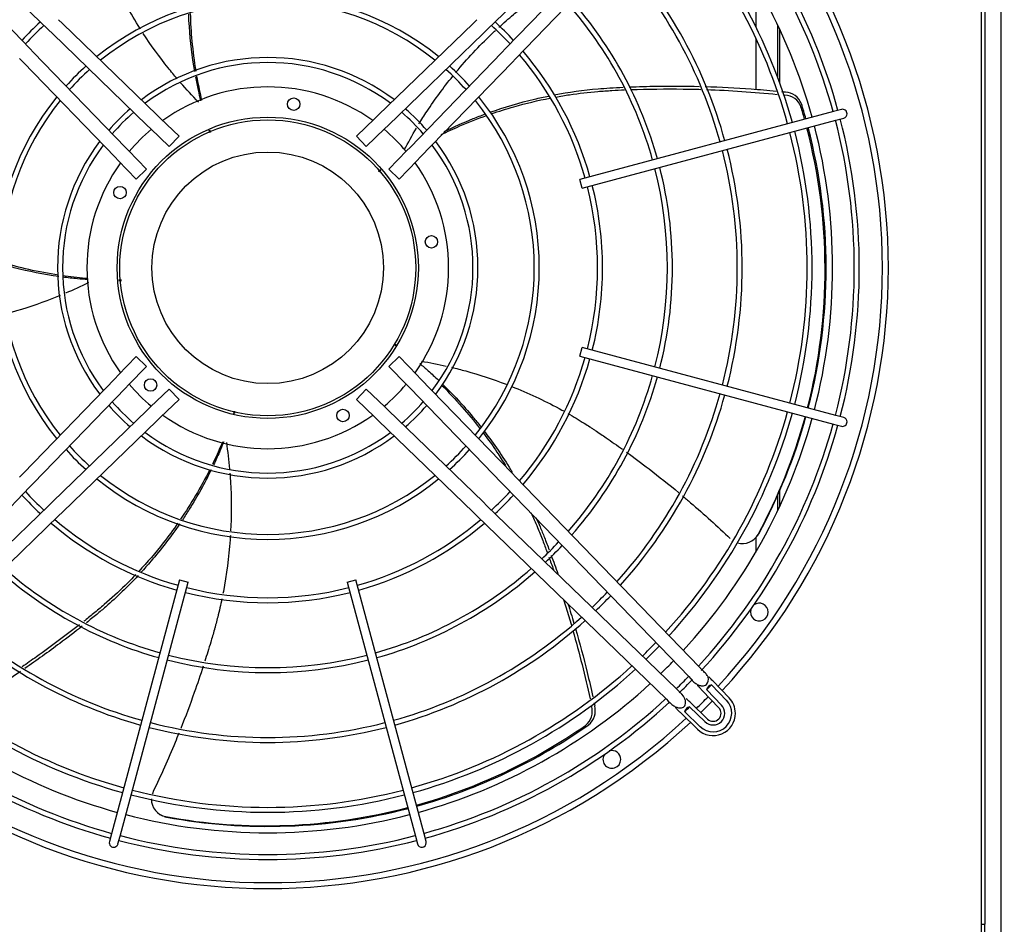
# Paper-space layout 'Layout1' of a CAD drawing. Units: inches. Extents: x 0 to 16.7, y -0.4 to 10.7.
# Drawn here: x 8.1 to 9.3, y 7.5 to 8.6 of the extents above; entities that cross this region are included whole.
import ezdxf
from ezdxf.enums import TextEntityAlignment as Align

# ---------------------------------------------------------------- set-up
doc = ezdxf.new("R2010")
doc.units = ezdxf.units.IN
doc.header["$MEASUREMENT"] = 0
for name, color, linetype in [('0510F-3284_TOP_P', 7, 'Continuous'), ('0512P-0652', 7, 'Continuous'), ('0719F-4610_BTM_C', 7, 'Continuous'), ('Default', 7, 'Continuous'), ('DUNLI_630', 7, 'Continuous')]:
    doc.layers.add(name, color=color, linetype=linetype)
doc.styles.add('SEACAD_Arial', font='arial.ttf')
doc.dimstyles.new('HORIZ', dxfattribs={"dimtxt": 0.12, "dimasz": 0.12, "dimexe": 0.06, "dimexo": 0.06, "dimgap": 0.03, "dimtad": 0, "dimtih": 1, "dimtoh": 1, "dimdec": 3, "dimlfac": 18.181818, "dimzin": 4, "dimdsep": 46, "dimlunit": 5, "dimtxsty": 'SEACAD_Arial', "dimblk1": '_SE_FILLED', "dimblk2": '_SE_FILLED', "dimsah": 1, "dimcen": 0.06, "dimadec": 0, "dimazin": 0, "dimtfac": 0.8, "dimtdec": 0, "dimtofl": 0, "dimtmove": 0, "dimatfit": 3, "dimfxl": 1, "dimfrac": 2, "dimtolj": 1, "dimtzin": 4, "dimarcsym": 0})

# ---------------------------------------------------------------- blocks, each defined once
blk = doc.blocks.new('SE4')
at = {"layer": '0510F-3284_TOP_P', "color": 7, "linetype": 'Continuous'}
blk.add_line((9.2807, 6.5501), (9.2807, 10.0277), dxfattribs=at)
at = {"layer": '0512P-0652', "color": 7, "linetype": 'Continuous'}
for p, q in [((8.9827, 8.6349), (8.9827, 8.5823)), ((8.9827, 8.5684), (8.9827, 8.506)), ((8.9827, 7.9618), (8.9827, 7.9441))]:
    blk.add_line(p, q, dxfattribs=at)
at = {"layer": '0719F-4610_BTM_C', "color": 7, "linetype": 'Continuous'}
for p, q in [((9.0094, 8.5204), (9.0094, 8.5843)), ((9.0117, 8.514), (9.0117, 8.5793)), ((9.0117, 7.9997), (9.0117, 8.0193)), ((9.0094, 7.9948), (9.0094, 8.0144))]:
    blk.add_line(p, q, dxfattribs=at)
at = {"layer": 'DUNLI_630', "color": 7, "linetype": 'Continuous'}
for p, q in [((9.2567, 7.4919), (9.2567, 9.0871)), ((9.261, 9.0871), (9.261, 7.4919)), ((7.8928, 8.8013), (8.1232, 8.5785)), ((8.6558, 8.5785), (8.8862, 8.8013)), ((8.1005, 8.5558), (7.8777, 8.7862)), ((8.9012, 8.7862), (8.6784, 8.5558)), ((8.6909, 8.5438), (8.9137, 8.7742)), ((8.1399, 8.5864), (8.1352, 8.5909)), ((8.2552, 8.475), (8.1399, 8.5864)), ((8.639, 8.5864), (8.5238, 8.475)), ((8.6437, 8.5909), (8.639, 8.5864)), ((8.1232, 8.5785), (8.1279, 8.574)), ((8.1279, 8.574), (8.2431, 8.4625)), ((8.5358, 8.4625), (8.6511, 8.574)), ((8.6511, 8.574), (8.6558, 8.5785)), ((8.105, 8.5511), (8.1005, 8.5558)), ((8.6784, 8.5558), (8.6739, 8.5511)), ((8.088, 8.5438), (8.0926, 8.5391)), ((8.2165, 8.4358), (8.105, 8.5511)), ((8.6739, 8.5511), (8.5625, 8.4358)), ((8.6864, 8.5391), (8.6909, 8.5438)), ((8.0926, 8.5391), (8.204, 8.4238)), ((8.5749, 8.4238), (8.6864, 8.5391)), ((8.2592, 8.4711), (8.2552, 8.475)), ((8.5238, 8.475), (8.5198, 8.4711)), ((9.0772, 8.4794), (8.7687, 8.3967)), ((9.0867, 8.4819), (9.0772, 8.4794)), ((8.2431, 8.4625), (8.2471, 8.4587)), ((8.2817, 8.4493), (8.2592, 8.4711)), ((8.5198, 8.4711), (8.4972, 8.4493)), ((8.5318, 8.4587), (8.5358, 8.4625)), ((8.7715, 8.3863), (9.08, 8.469)), ((9.08, 8.469), (9.0895, 8.4715)), ((8.2471, 8.4587), (8.2697, 8.4369)), ((8.2817, 8.4493), (8.2697, 8.4369)), ((8.5093, 8.4369), (8.4972, 8.4493)), ((8.5093, 8.4369), (8.5318, 8.4587)), ((8.2203, 8.4319), (8.2165, 8.4358)), ((8.5625, 8.4358), (8.5586, 8.4319)), ((8.204, 8.4238), (8.2079, 8.4198)), ((8.2421, 8.4093), (8.2203, 8.4319)), ((8.5586, 8.4319), (8.5368, 8.4093)), ((8.5711, 8.4198), (8.5749, 8.4238)), ((8.2079, 8.4198), (8.2297, 8.3973)), ((8.5493, 8.3973), (8.5711, 8.4198)), ((8.2421, 8.4093), (8.2297, 8.3973)), ((8.5493, 8.3973), (8.5368, 8.4093)), ((8.7715, 8.3863), (8.7687, 8.3967)), ((8.7687, 8.1823), (8.7715, 8.1927)), ((9.08, 8.1101), (8.7715, 8.1927)), ((8.2297, 8.1818), (8.2079, 8.1592)), ((8.2297, 8.1818), (8.2421, 8.1697)), ((8.5368, 8.1697), (8.5493, 8.1818)), ((8.5711, 8.1592), (8.5493, 8.1818)), ((8.7687, 8.1823), (9.0772, 8.0996)), ((8.2203, 8.1472), (8.2421, 8.1697)), ((8.5368, 8.1697), (8.5586, 8.1472)), ((8.204, 8.1552), (8.0926, 8.0399)), ((8.2079, 8.1592), (8.204, 8.1552)), ((8.5749, 8.1552), (8.5711, 8.1592)), ((8.6864, 8.0399), (8.5749, 8.1552)), ((8.105, 8.0279), (8.2165, 8.1432)), ((8.2165, 8.1432), (8.2203, 8.1472)), ((8.2697, 8.1422), (8.2471, 8.1204)), ((8.2697, 8.1422), (8.2817, 8.1297)), ((8.4972, 8.1297), (8.5093, 8.1422)), ((8.5318, 8.1204), (8.5093, 8.1422)), ((8.5586, 8.1472), (8.5625, 8.1432)), ((8.5625, 8.1432), (8.6739, 8.0279)), ((8.2592, 8.1079), (8.2817, 8.1297)), ((8.4972, 8.1297), (8.5198, 8.1079)), ((8.2431, 8.1165), (8.1279, 8.0051)), ((8.2471, 8.1204), (8.2431, 8.1165)), ((8.5358, 8.1165), (8.5318, 8.1204)), ((8.6511, 8.0051), (8.5358, 8.1165)), ((8.1399, 7.9926), (8.2552, 8.1041)), ((8.2552, 8.1041), (8.2592, 8.1079)), ((8.5198, 8.1079), (8.5238, 8.1041)), ((8.5238, 8.1041), (8.639, 7.9926)), ((9.0895, 8.1076), (9.08, 8.1101)), ((9.0772, 8.0996), (9.0867, 8.0971)), ((8.0926, 8.0399), (8.088, 8.0353)), ((8.6909, 8.0353), (8.6864, 8.0399)), ((8.9137, 7.8049), (8.6909, 8.0353)), ((7.8777, 7.7928), (8.1005, 8.0232)), ((8.1005, 8.0232), (8.105, 8.0279)), ((8.6739, 8.0279), (8.6784, 8.0232)), ((8.6784, 8.0232), (8.9012, 7.7928)), ((8.1279, 8.0051), (8.1232, 8.0005)), ((8.6558, 8.0005), (8.6511, 8.0051)), ((8.1232, 8.0005), (7.8928, 7.7778)), ((8.8862, 7.7778), (8.6558, 8.0005)), ((7.9048, 7.7653), (8.1352, 7.9881)), ((8.1352, 7.9881), (8.1399, 7.9926)), ((8.639, 7.9926), (8.6437, 7.9881)), ((8.6437, 7.9881), (8.8741, 7.7653)), ((8.2822, 7.9103), (8.1996, 7.6017)), ((8.2822, 7.9103), (8.2927, 7.9074)), ((8.4862, 7.9074), (8.4967, 7.9103)), ((8.5794, 7.6017), (8.4967, 7.9103)), ((8.21, 7.5989), (8.2927, 7.9074)), ((8.4862, 7.9074), (8.5689, 7.5989)), ((8.947, 7.764), (8.9287, 7.7829)), ((8.9502, 7.7671), (8.9302, 7.7877)), ((8.9178, 7.7757), (8.9377, 7.755)), ((8.9409, 7.7581), (8.9229, 7.7768)), ((8.9022, 7.7561), (8.9209, 7.738)), ((8.924, 7.7413), (8.9033, 7.7612)), ((8.8913, 7.7488), (8.9119, 7.7288)), ((8.8961, 7.7503), (8.915, 7.732)), ((8.1996, 7.6017), (8.1971, 7.5923)), ((8.2075, 7.5895), (8.21, 7.5989)), ((8.5689, 7.5989), (8.5714, 7.5895)), ((8.5819, 7.5923), (8.5794, 7.6017)), ((9.2567, 7.4919), (9.261, 7.4919)), ((9.2567, 7.4572), (9.2567, 7.4919)), ((9.261, 7.4572), (9.261, 7.4919))]:
    blk.add_line(p, q, dxfattribs=at)
for centre, radius in [((8.421, 8.4884), 0.00758), ((8.3895, 8.2895), 0.183), ((8.3895, 8.2895), 0.1798), ((8.3895, 8.2895), 0.1407), ((8.21, 8.3809), 0.00758), ((8.5884, 8.321), 0.00758), ((8.2471, 8.1471), 0.00758), ((8.4809, 8.1101), 0.00758)]:
    blk.add_circle(centre, radius, dxfattribs=at)
for centre, radius, start, end in [((8.3895, 8.2895), 0.747, 0, 42.8988), ((8.3895, 8.2895), 0.7542, 0, 42.9278), ((8.3895, 8.2895), 0.7128, 15.4351, 42.8181), ((8.3895, 8.2895), 0.7189, 15.4314, 42.7792), ((8.3895, 8.2895), 0.6864, 15.4519, 42.6274), ((8.3895, 8.2895), 0.6615, 15.4689, 42.5015), ((8.3895, 8.2895), 0.6555, 15.4732, 42.4694), ((8.3895, 8.2895), 0.5766, 15.5379, 41.9904), ((8.3895, 8.2895), 0.5706, 15.5436, 41.9481), ((8.3895, 8.2895), 0.33, 51.0234, 128.9682), ((8.3895, 8.2895), 0.3239, 51.1602, 128.8425), ((8.3895, 8.2895), 0.4857, 15.6386, 41.244), ((8.3895, 8.2895), 0.4918, 15.6307, 41.3024), ((8.3895, 8.2895), 0.4069, 132.773, 137.227), ((8.3895, 8.2895), 0.4008, 132.7246, 137.2754), ((8.3895, 8.2895), 0.4008, 42.7246, 47.2754), ((8.3895, 8.2895), 0.4069, 42.773, 47.227), ((8.3895, 8.2895), 0.2555, 53.0866, 126.9566), ((8.3895, 8.2895), 0.4008, 15.7739, 40.2405), ((8.3895, 8.2895), 0.4069, 15.7623, 40.3261), ((8.3895, 8.2895), 0.33, 132.0124, 137.9927), ((8.3895, 8.2895), 0.2494, 53.2856, 126.6953), ((8.3895, 8.2895), 0.33, 42.0068, 47.9946), ((8.3895, 8.2895), 0.3239, 131.9301, 138.0692), ((8.3895, 8.2895), 0.3239, 41.93, 48.0688), ((8.3895, 8.2895), 0.2198, 54.5182, 125.4818), ((8.3895, 8.2895), 0.33, 141.0161, 218.9695), ((8.3895, 8.2895), 0.33, 0, 38.971), ((9.0167, 8.4769), 0.0224, 21.2526, 86.6075), ((9.0171, 8.4805), 0.0226, 21.5749, 86.2655), ((8.3895, 8.2895), 0.3239, 141.1593, 180), ((8.3895, 8.2895), 0.3239, 321.1613, 38.8439), ((8.3887, 8.2878), 0.6781, 15.5931, 16.9096), ((8.3895, 8.2895), 0.6786, 15.4714, 17.0795), ((8.3895, 8.2895), 0.2555, 130.8582, 139.127), ((8.3895, 8.2895), 0.2494, 130.7466, 139.2548), ((8.3895, 8.2895), 0.2494, 40.7474, 49.2567), ((8.3895, 8.2895), 0.2555, 40.8665, 49.1287), ((9.0881, 8.4767), 0.00541, 0, 105), ((9.0881, 8.4767), 0.00541, 285, 0), ((8.3887, 8.2878), 0.6781, 345.6303, 14.6811), ((8.3895, 8.2895), 0.6786, 345.4725, 14.5585), ((8.3895, 8.2895), 0.6864, 0, 14.5481), ((8.3895, 8.2895), 0.7128, 0, 14.5649), ((8.3895, 8.2895), 0.7189, 0, 14.5686), ((8.3895, 8.2895), 0.2198, 130.0456, 139.9544), ((8.3895, 8.2895), 0.2198, 40.0456, 49.9544), ((8.3895, 8.2895), 0.6555, 0, 14.5268), ((8.3895, 8.2895), 0.6615, 0, 14.5311), ((8.3895, 8.2895), 0.2555, 143.0993, 216.9417), ((8.3895, 8.2895), 0.2494, 143.2964, 180), ((8.3895, 8.2895), 0.2494, 323.2751, 36.6884), ((8.3895, 8.2895), 0.2555, 0, 36.9397), ((8.3895, 8.2895), 0.5706, 0, 14.4564), ((8.3895, 8.2895), 0.5766, 0, 14.4621), ((8.3895, 8.2895), 0.2198, 144.5182, 215.4818), ((8.3895, 8.2895), 0.2198, 0, 35.4818), ((8.3895, 8.2895), 0.4857, 345.6386, 14.3614), ((8.3895, 8.2895), 0.4918, 0, 14.3693), ((8.3895, 8.2895), 0.4008, 345.7739, 14.2261), ((8.3895, 8.2895), 0.4069, 0, 14.2377), ((8.3895, 8.2895), 0.3239, 180, 218.8472), ((8.3895, 8.2895), 0.2494, 180, 216.6792), ((8.3895, 8.2895), 0.2198, 324.5182, 0), ((8.3895, 8.2895), 0.2555, 323.0904, 0), ((8.3895, 8.2895), 0.33, 321.0009, 0), ((8.3895, 8.2895), 0.4069, 345.7623, 0), ((8.3895, 8.2895), 0.4918, 345.6307, 0), ((8.3895, 8.2895), 0.747, 317.1012, 0), ((8.3895, 8.2895), 0.7542, 317.0722, 0), ((8.3895, 8.2895), 0.5706, 345.5436, 0), ((8.3895, 8.2895), 0.5766, 345.5379, 0), ((8.3895, 8.2895), 0.6555, 345.4732, 0), ((8.3895, 8.2895), 0.6615, 345.4689, 0), ((8.3895, 8.2895), 0.6864, 345.4519, 0), ((8.3895, 8.2895), 0.7128, 345.4351, 0), ((8.3895, 8.2895), 0.7189, 345.4314, 0), ((8.3895, 8.2895), 0.4008, 319.7595, 344.2261), ((8.3895, 8.2895), 0.4069, 319.6739, 344.2377), ((8.3895, 8.2895), 0.4857, 318.756, 344.3614), ((8.3895, 8.2895), 0.4918, 318.6976, 344.3693), ((8.3895, 8.2895), 0.2198, 220.0456, 229.9544), ((8.3895, 8.2895), 0.2198, 310.0456, 319.9544), ((8.3895, 8.2895), 0.5706, 318.0519, 344.4564), ((8.3895, 8.2895), 0.2494, 220.7508, 229.2622), ((8.3895, 8.2895), 0.2494, 310.749, 319.2592), ((8.3895, 8.2895), 0.5766, 318.0096, 344.4621), ((8.3895, 8.2895), 0.2555, 220.849, 229.1494), ((8.3895, 8.2895), 0.2555, 310.8422, 319.1586), ((8.3895, 8.2895), 0.6555, 317.5306, 344.5268), ((8.3895, 8.2895), 0.6615, 317.4985, 344.5311), ((8.3895, 8.2895), 0.2198, 234.5182, 305.4818), ((8.3895, 8.2895), 0.6864, 317.3726, 344.5481), ((8.3887, 8.2878), 0.6781, 331.6262, 344.7129), ((8.3895, 8.2895), 0.6786, 331.5393, 344.5556), ((9.0881, 8.1023), 0.00541, 255, 0), ((9.0881, 8.1023), 0.00541, 0, 75), ((8.3895, 8.2895), 0.2494, 233.2631, 306.683), ((8.3895, 8.2895), 0.7128, 317.2487, 344.5649), ((8.3895, 8.2895), 0.7189, 317.1039, 344.5686), ((8.3895, 8.2895), 0.2555, 233.0994, 306.9253), ((8.3895, 8.2895), 0.33, 222.0236, 227.9888), ((8.3895, 8.2895), 0.3239, 221.9305, 228.0672), ((8.3895, 8.2895), 0.3239, 311.9301, 318.0681), ((8.3895, 8.2895), 0.33, 312.0263, 317.9839), ((8.3895, 8.2895), 0.33, 231.0083, 308.9759), ((8.3895, 8.2895), 0.3239, 231.1622, 308.8454), ((8.3895, 8.2895), 0.4008, 222.7246, 227.2754), ((8.3895, 8.2895), 0.4008, 312.7246, 317.2754), ((8.3895, 8.2895), 0.4069, 222.773, 227.227), ((8.3895, 8.2895), 0.4069, 312.773, 317.227), ((8.3895, 8.2895), 0.4008, 229.7595, 254.2261), ((8.3895, 8.2895), 0.4008, 285.7739, 310.2405), ((8.3895, 8.2895), 0.4069, 229.6739, 254.2377), ((8.3895, 8.2895), 0.4069, 285.7623, 310.3261), ((8.9666, 7.9759), 0.0214, 253.4452, 331.1958), ((8.9673, 7.9765), 0.0214, 309.8457, 318.435), ((8.9673, 7.9765), 0.0214, 323.3793, 331.1456), ((8.3895, 8.2895), 0.4857, 313.2919, 316.7081), ((8.3895, 8.2895), 0.4918, 313.3249, 316.6751), ((8.3895, 8.2895), 0.4857, 228.756, 254.3614), ((8.3895, 8.2895), 0.4857, 285.6386, 311.244), ((8.3895, 8.2895), 0.4918, 228.6976, 254.3693), ((8.3895, 8.2895), 0.4918, 285.6307, 311.3024), ((8.3895, 8.2895), 0.4008, 255.7739, 284.2261), ((8.3895, 8.2895), 0.4069, 255.7623, 284.2377), ((8.3895, 8.2895), 0.5706, 313.6903, 316.3097), ((8.3895, 8.2895), 0.5766, 313.7142, 316.2858), ((8.9868, 7.8713), 0.0108, 163.0616, 0), ((8.9868, 7.8713), 0.0108, 0, 126.9384), ((8.3895, 8.2895), 0.5706, 228.0519, 254.4564), ((8.3895, 8.2895), 0.5706, 285.5436, 311.9481), ((8.3895, 8.2895), 0.5766, 228.0096, 254.4621), ((8.3895, 8.2895), 0.5766, 285.5379, 311.9904), ((8.3895, 8.2895), 0.6555, 313.9854, 316.0146), ((8.3895, 8.2895), 0.6615, 314.0036, 315.9964), ((8.3895, 8.2895), 0.4857, 255.6386, 284.3614), ((8.3895, 8.2895), 0.6615, 227.4985, 254.5311), ((8.3895, 8.2895), 0.6555, 227.5306, 254.5268), ((8.3895, 8.2895), 0.4918, 255.6307, 284.3693), ((8.3895, 8.2895), 0.6555, 285.4732, 312.4694), ((8.3895, 8.2895), 0.6615, 285.4689, 312.5015), ((8.3895, 8.2895), 0.6864, 314.0749, 315.9251), ((8.3895, 8.2895), 0.7128, 314.1451, 315.8549), ((8.9165, 7.7895), 0.00866, 314.0318, 17.2513), ((8.3895, 8.2895), 0.6864, 227.3726, 254.5481), ((8.3895, 8.2895), 0.6864, 285.4519, 312.6274), ((8.3895, 8.2895), 0.7189, 314.0682, 315.8979), ((8.3895, 8.2895), 0.7398, 316.1346, 316.7846), ((8.9313, 7.7746), 0.00876, 107.8251, 165.0941), ((8.3895, 8.2895), 0.7128, 227.2487, 254.5649), ((8.3895, 8.2895), 0.7128, 285.4351, 312.7513), ((8.3895, 8.2895), 0.747, 314.2286, 315.7714), ((8.9307, 7.7483), 0.0271, 0, 44.0318), ((8.3895, 8.2895), 0.7189, 227.2284, 254.5686), ((8.3895, 8.2895), 0.7189, 285.4314, 312.7796), ((8.7615, 7.7509), 0.0224, 309.2526, 14.6075), ((8.765, 7.7516), 0.0226, 309.5749, 14.2655), ((8.3895, 8.2895), 0.7398, 313.2154, 313.8654), ((8.9044, 7.7476), 0.00876, 104.9062, 162.1746), ((8.9307, 7.7483), 0.0226, 225.9682, 44.0318), ((8.3895, 8.2895), 0.7542, 314.245, 315.755), ((8.9307, 7.7483), 0.0142, 225.9682, 44.0318), ((8.9307, 7.7483), 0.00974, 225.9682, 44.0318), ((8.3895, 8.2895), 0.747, 227.1012, 312.8988), ((8.9307, 7.7483), 0.0271, 225.9682, 0), ((8.3895, 8.2895), 0.7542, 227.0722, 312.9278), ((8.3895, 8.2895), 0.5766, 255.5379, 284.4621), ((8.3895, 8.2895), 0.5706, 255.5436, 284.4564), ((8.3876, 8.2897), 0.6781, 285.6255, 304.9096), ((8.3895, 8.2895), 0.6786, 285.4771, 305.0795), ((8.8077, 7.6922), 0.0108, 143.0616, 0), ((8.8077, 7.6922), 0.0108, 0, 106.9384), ((8.3895, 8.2895), 0.6615, 255.4689, 284.5311), ((8.3895, 8.2895), 0.6555, 255.4732, 284.5268), ((8.2695, 7.6438), 0.0214, 153.921, 162.2681), ((8.2695, 7.6438), 0.0214, 178.9804, 259.1958), ((8.3895, 8.2895), 0.6864, 255.4519, 284.5481), ((8.2703, 7.6433), 0.0214, 237.8457, 246.435), ((8.2703, 7.6433), 0.0214, 251.3793, 259.1456), ((8.3876, 8.2897), 0.6781, 259.6262, 284.7069), ((8.3895, 8.2895), 0.6786, 259.5393, 284.5583), ((8.3895, 8.2895), 0.7128, 255.4351, 284.5649), ((8.2023, 7.5909), 0.00541, 165, 345), ((8.3895, 8.2895), 0.7189, 255.4314, 284.5686), ((8.5767, 7.5909), 0.00541, 195, 0), ((8.5767, 7.5909), 0.00541, 0, 15)]:
    blk.add_arc(centre, radius, start, end, dxfattribs=at)
for points, knots in [([(8.235, 8.5793), (8.234, 8.5808), (8.2331, 8.5824), (8.221, 8.6018), (8.2109, 8.6204), (8.2015, 8.6404), (8.201, 8.6413), (8.2006, 8.6422)], [0.364267, 0.364267, 0.364267, 0.364267, 0.375, 0.375, 0.5, 0.5, 0.5059263, 0.5059263, 0.5059263, 0.5059263]), ([(8.6705, 8.5817), (8.6762, 8.587), (8.6841, 8.5938), (8.6931, 8.6013), (8.6962, 8.6037), (8.6983, 8.6054), (8.6993, 8.6062), (8.7045, 8.6103), (8.7087, 8.6135), (8.7194, 8.6218), (8.726, 8.6267), (8.7327, 8.6316)], [0.5164563, 0.5164563, 0.5164563, 0.5164563, 0.5625, 0.578125, 0.5859375, 0.5859375, 0.59375, 0.59375, 0.625, 0.625, 0.6730594, 0.6730594, 0.6730594, 0.6730594]), ([(8.3008, 8.528), (8.2977, 8.5461), (8.2955, 8.5644), (8.2939, 8.5877), (8.2936, 8.5926), (8.2935, 8.5976)], [0.1875989, 0.1875989, 0.1875989, 0.1875989, 0.289466, 0.289466, 0.3167074, 0.3167074, 0.3167074, 0.3167074]), ([(8.3024, 8.5285), (8.3005, 8.5406), (8.2989, 8.5527), (8.2967, 8.576), (8.296, 8.5871), (8.2957, 8.5983)], [0.1880057, 0.1880057, 0.1880057, 0.1880057, 0.2560279, 0.2560279, 0.3178141, 0.3178141, 0.3178141, 0.3178141]), ([(8.2795, 8.519), (8.2758, 8.5234), (8.2721, 8.5279), (8.2578, 8.5458), (8.2477, 8.5597), (8.2383, 8.5741)], [0.2155655, 0.2155655, 0.2155655, 0.2155655, 0.25, 0.25, 0.3520292, 0.3520292, 0.3520292, 0.3520292]), ([(8.6178, 8.5266), (8.6188, 8.5278), (8.6198, 8.529), (8.6344, 8.5463), (8.6489, 8.5616), (8.6649, 8.5766), (8.6656, 8.5772), (8.6662, 8.5778)], [0.3657782, 0.3657782, 0.3657782, 0.3657782, 0.375, 0.375, 0.5, 0.5, 0.5049302, 0.5049302, 0.5049302, 0.5049302]), ([(8.3083, 8.4924), (8.3072, 8.4967), (8.3062, 8.501), (8.3041, 8.5107), (8.303, 8.5162), (8.302, 8.5217)], [0.12012449, 0.12012449, 0.12012449, 0.12012449, 0.144733, 0.144733, 0.17564428, 0.17564428, 0.17564428, 0.17564428]), ([(8.3095, 8.493), (8.3092, 8.4941), (8.309, 8.4953), (8.3068, 8.505), (8.305, 8.5136), (8.3035, 8.5222)], [0.12055607, 0.12055607, 0.12055607, 0.12055607, 0.12721092, 0.12721092, 0.17612063, 0.17612063, 0.17612063, 0.17612063]), ([(8.5733, 8.4643), (8.5765, 8.4694), (8.5797, 8.4746), (8.5927, 8.4943), (8.6032, 8.5085), (8.6143, 8.5222)], [0.2139097, 0.2139097, 0.2139097, 0.2139097, 0.25, 0.25, 0.3546092, 0.3546092, 0.3546092, 0.3546092]), ([(8.7376, 8.4996), (8.7553, 8.503), (8.7731, 8.5054), (8.7956, 8.5074), (8.8004, 8.5077), (8.8105, 8.5083), (8.8159, 8.5086), (8.8214, 8.5089)], [0.4792342, 0.4792342, 0.4792342, 0.4792342, 0.578932, 0.578932, 0.605512, 0.605512, 0.6357981, 0.6357981, 0.6357981, 0.6357981]), ([(8.8289, 8.5092), (8.84, 8.5097), (8.851, 8.51), (8.8795, 8.5104), (8.8969, 8.5104), (8.9143, 8.5099)], [0.6499215, 0.6499215, 0.6499215, 0.6499215, 0.7113848, 0.7113848, 0.8076748, 0.8076748, 0.8076748, 0.8076748]), ([(8.9211, 8.5097), (8.9397, 8.5092), (8.9584, 8.5082), (8.9871, 8.5061), (8.9972, 8.5052), (9.0073, 8.5042)], [0.8201496, 0.8201496, 0.8201496, 0.8201496, 0.9231304, 0.9231304, 0.9791123, 0.9791123, 0.9791123, 0.9791123]), ([(8.6595, 8.4785), (8.6773, 8.4848), (8.6954, 8.4901), (8.7194, 8.4958), (8.725, 8.4971), (8.7307, 8.4982)], [0.3299091, 0.3299091, 0.3299091, 0.3299091, 0.434199, 0.434199, 0.4661274, 0.4661274, 0.4661274, 0.4661274]), ([(8.6611, 8.4766), (8.6702, 8.4797), (8.6794, 8.4826), (8.7031, 8.4893), (8.7177, 8.4928), (8.7324, 8.4957)], [0.3314069, 0.3314069, 0.3314069, 0.3314069, 0.384845, 0.384845, 0.468237, 0.468237, 0.468237, 0.468237]), ([(8.7394, 8.497), (8.7451, 8.4981), (8.7507, 8.499), (8.7678, 8.5015), (8.7793, 8.5029), (8.7964, 8.5043), (8.8021, 8.5046), (8.8129, 8.5052), (8.818, 8.5055), (8.8232, 8.5057)], [0.4815766, 0.4815766, 0.4815766, 0.4815766, 0.513662, 0.513662, 0.5780705, 0.5780705, 0.6102748, 0.6102748, 0.6388623, 0.6388623, 0.6388623, 0.6388623]), ([(8.8303, 8.506), (8.8516, 8.5067), (8.873, 8.507), (8.9016, 8.5066), (8.9088, 8.5065), (8.9159, 8.5063)], [0.6522595, 0.6522595, 0.6522595, 0.6522595, 0.7712961, 0.7712961, 0.8109377, 0.8109377, 0.8109377, 0.8109377]), ([(8.6002, 8.4513), (8.6077, 8.455), (8.6154, 8.4585), (8.6337, 8.4664), (8.6445, 8.4707), (8.6554, 8.4746)], [0.2093142, 0.2093142, 0.2093142, 0.2093142, 0.2560279, 0.2560279, 0.3202792, 0.3202792, 0.3202792, 0.3202792]), ([(8.604, 8.4552), (8.6155, 8.4608), (8.6271, 8.4659), (8.6439, 8.4727), (8.6489, 8.4746), (8.6538, 8.4764)], [0.2188839, 0.2188839, 0.2188839, 0.2188839, 0.289466, 0.289466, 0.31878336, 0.31878336, 0.31878336, 0.31878336]), ([(8.1355, 8.2789), (8.1172, 8.2815), (8.0991, 8.2851), (8.076, 8.2909), (8.0709, 8.2922), (8.0658, 8.2937)], [0.1871275, 0.1871275, 0.1871275, 0.1871275, 0.289466, 0.289466, 0.3187637, 0.3187637, 0.3187637, 0.3187637]), ([(8.1354, 8.2806), (8.1233, 8.2824), (8.1112, 8.2847), (8.088, 8.2899), (8.077, 8.2928), (8.066, 8.296)], [0.1877404, 0.1877404, 0.1877404, 0.1877404, 0.2560279, 0.2560279, 0.3195227, 0.3195227, 0.3195227, 0.3195227]), ([(8.1707, 8.2764), (8.1697, 8.2765), (8.1687, 8.2765), (8.1585, 8.2775), (8.1492, 8.2786), (8.14, 8.2799)], [0.12155074, 0.12155074, 0.12155074, 0.12155074, 0.12721092, 0.12721092, 0.17904851, 0.17904851, 0.17904851, 0.17904851]), ([(8.1709, 8.275), (8.1667, 8.2754), (8.1625, 8.2757), (8.1522, 8.2767), (8.1463, 8.2774), (8.1403, 8.2782)], [0.12103362, 0.12103362, 0.12103362, 0.12103362, 0.144733, 0.144733, 0.17820466, 0.17820466, 0.17820466, 0.17820466]), ([(8.1374, 8.2559), (8.132, 8.2537), (8.1266, 8.2516), (8.1049, 8.2434), (8.0884, 8.2381), (8.0716, 8.2336)], [0.2152691, 0.2152691, 0.2152691, 0.2152691, 0.25, 0.25, 0.3530274, 0.3530274, 0.3530274, 0.3530274]), ([(8.5744, 8.1731), (8.5778, 8.1702), (8.5811, 8.1673), (8.5886, 8.1607), (8.5928, 8.1568), (8.5969, 8.153)], [0.12019419, 0.12019419, 0.12019419, 0.12019419, 0.144733, 0.144733, 0.17609794, 0.17609794, 0.17609794, 0.17609794]), ([(8.6129, 8.1686), (8.6187, 8.1672), (8.6244, 8.1657), (8.6466, 8.1596), (8.663, 8.1542), (8.6791, 8.1481)], [0.214787, 0.214787, 0.214787, 0.214787, 0.25, 0.25, 0.3521896, 0.3521896, 0.3521896, 0.3521896]), ([(8.6006, 8.1471), (8.6092, 8.1386), (8.6175, 8.1297), (8.6329, 8.1122), (8.64, 8.1036), (8.6469, 8.0948)], [0.1885375, 0.1885375, 0.1885375, 0.1885375, 0.2560279, 0.2560279, 0.3180049, 0.3180049, 0.3180049, 0.3180049]), ([(8.6016, 8.1484), (8.6147, 8.1357), (8.6272, 8.1223), (8.6421, 8.1044), (8.6452, 8.1005), (8.6483, 8.0966)], [0.1881946, 0.1881946, 0.1881946, 0.1881946, 0.289466, 0.289466, 0.3170396, 0.3170396, 0.3170396, 0.3170396]), ([(8.6859, 8.1454), (8.6872, 8.1449), (8.6885, 8.1444), (8.7094, 8.1359), (8.7284, 8.1268), (8.7476, 8.1163), (8.7482, 8.1159), (8.7489, 8.1156)], [0.3666911, 0.3666911, 0.3666911, 0.3666911, 0.375, 0.375, 0.5, 0.5, 0.5044091, 0.5044091, 0.5044091, 0.5044091]), ([(8.7542, 8.1126), (8.761, 8.1087), (8.7699, 8.1034), (8.7798, 8.0971), (8.7831, 8.0949), (8.7853, 8.0934), (8.7864, 8.0927), (8.7919, 8.089), (8.7963, 8.086), (8.8073, 8.0784), (8.814, 8.0738), (8.8206, 8.069)], [0.516516, 0.516516, 0.516516, 0.516516, 0.5625, 0.578125, 0.5859375, 0.5859375, 0.59375, 0.59375, 0.625, 0.625, 0.6724488, 0.6724488, 0.6724488, 0.6724488]), ([(8.6529, 8.0907), (8.6643, 8.0758), (8.6749, 8.0604), (8.6853, 8.0434), (8.6859, 8.0424), (8.6865, 8.0414)], [0.3308197, 0.3308197, 0.3308197, 0.3308197, 0.434199, 0.434199, 0.4406371, 0.4406371, 0.4406371, 0.4406371]), ([(8.3347, 8.0782), (8.3342, 8.077), (8.3337, 8.0758), (8.3297, 8.0666), (8.3261, 8.0586), (8.3222, 8.0506)], [0.12001994, 0.12001994, 0.12001994, 0.12001994, 0.12721092, 0.12721092, 0.17632474, 0.17632474, 0.17632474, 0.17632474]), ([(8.336, 8.0779), (8.3343, 8.0737), (8.3325, 8.0696), (8.3285, 8.0603), (8.3261, 8.0552), (8.3237, 8.0501)], [0.11967296, 0.11967296, 0.11967296, 0.11967296, 0.144733, 0.144733, 0.17591964, 0.17591964, 0.17591964, 0.17591964]), ([(8.6516, 8.0886), (8.6573, 8.081), (8.6628, 8.0733), (8.6716, 8.0602), (8.675, 8.0549), (8.6784, 8.0495)], [0.3324014, 0.3324014, 0.3324014, 0.3324014, 0.38484498, 0.38484498, 0.42014317, 0.42014317, 0.42014317, 0.42014317]), ([(8.8255, 8.0655), (8.8347, 8.0588), (8.8438, 8.0521), (8.865, 8.0358), (8.877, 8.0261), (8.8889, 8.0163)], [0.6841998, 0.6841998, 0.6841998, 0.6841998, 0.75, 0.75, 0.838811, 0.838811, 0.838811, 0.838811]), ([(8.319, 8.0442), (8.3136, 8.0336), (8.3079, 8.0231), (8.296, 8.0031), (8.2899, 7.9935), (8.2836, 7.9842)], [0.1896295, 0.1896295, 0.1896295, 0.1896295, 0.2560279, 0.2560279, 0.3187878, 0.3187878, 0.3187878, 0.3187878]), ([(8.3207, 8.0439), (8.3127, 8.0276), (8.3038, 8.0117), (8.2914, 7.992), (8.2887, 7.9877), (8.2859, 7.9835)], [0.1887932, 0.1887932, 0.1887932, 0.1887932, 0.289466, 0.289466, 0.3174515, 0.3174515, 0.3174515, 0.3174515]), ([(8.3435, 8.0401), (8.3439, 8.0341), (8.3443, 8.028), (8.3454, 8.0046), (8.3453, 7.9873), (8.3444, 7.9699)], [0.2138593, 0.2138593, 0.2138593, 0.2138593, 0.25, 0.25, 0.353082, 0.353082, 0.353082, 0.353082]), ([(8.8935, 8.0124), (8.8968, 8.0097), (8.9001, 8.0069), (8.9198, 7.99), (8.936, 7.9754), (8.9516, 7.9605)], [0.8503872, 0.8503872, 0.8503872, 0.8503872, 0.875, 0.875, 1, 1, 1, 1]), ([(8.7093, 7.9922), (8.7121, 7.9862), (8.7147, 7.9802), (8.7195, 7.9688), (8.7216, 7.9635), (8.7254, 7.9535), (8.7272, 7.9489), (8.7289, 7.9442)], [0.54110646, 0.54110646, 0.54110646, 0.54110646, 0.57807053, 0.57807053, 0.61027479, 0.61027479, 0.63818573, 0.63818573, 0.63818573, 0.63818573]), ([(8.7154, 7.9861), (8.7171, 7.9824), (8.7188, 7.9787), (8.7222, 7.9706), (8.724, 7.9662), (8.7277, 7.9568), (8.7296, 7.9518), (8.7315, 7.9468)], [0.55626039, 0.55626039, 0.55626039, 0.55626039, 0.57893201, 0.57893201, 0.60551196, 0.60551196, 0.63531433, 0.63531433, 0.63531433, 0.63531433]), ([(8.2803, 7.9794), (8.2746, 7.9712), (8.2687, 7.9632), (8.2531, 7.9434), (8.2432, 7.9318), (8.2328, 7.9207)], [0.3294409, 0.3294409, 0.3294409, 0.3294409, 0.384845, 0.384845, 0.4695273, 0.4695273, 0.4695273, 0.4695273]), ([(8.2826, 7.9786), (8.2717, 7.9628), (8.26, 7.9476), (8.2436, 7.9284), (8.2395, 7.9238), (8.2354, 7.9193)], [0.3283415, 0.3283415, 0.3283415, 0.3283415, 0.434199, 0.434199, 0.4681336, 0.4681336, 0.4681336, 0.4681336]), ([(8.3441, 7.9643), (8.344, 7.9625), (8.3439, 7.9607), (8.3422, 7.9378), (8.3395, 7.9169), (8.3354, 7.8954), (8.3353, 7.8947), (8.3351, 7.894)], [0.3641697, 0.3641697, 0.3641697, 0.3641697, 0.375, 0.375, 0.5, 0.5, 0.5043621, 0.5043621, 0.5043621, 0.5043621]), ([(8.2292, 7.9168), (8.2249, 7.9123), (8.2206, 7.908), (8.208, 7.8956), (8.1995, 7.8878), (8.1865, 7.8766), (8.1821, 7.8729), (8.1738, 7.8662), (8.1699, 7.8631), (8.166, 7.86)], [0.4793721, 0.4793721, 0.4793721, 0.4793721, 0.513662, 0.513662, 0.5780705, 0.5780705, 0.6102748, 0.6102748, 0.6380295, 0.6380295, 0.6380295, 0.6380295]), ([(8.2319, 7.9155), (8.2194, 7.9022), (8.2062, 7.8895), (8.189, 7.8745), (8.1853, 7.8714), (8.1775, 7.865), (8.1734, 7.8617), (8.1692, 7.8583)], [0.477643, 0.477643, 0.477643, 0.477643, 0.578932, 0.578932, 0.605512, 0.605512, 0.6353274, 0.6353274, 0.6353274, 0.6353274]), ([(8.3338, 7.8874), (8.3322, 7.88), (8.33, 7.87), (8.327, 7.8588), (8.326, 7.855), (8.3253, 7.8525), (8.325, 7.8512), (8.3232, 7.8448), (8.3217, 7.8397), (8.3179, 7.8269), (8.3155, 7.8192), (8.313, 7.8114)], [0.5175633, 0.5175633, 0.5175633, 0.5175633, 0.5625, 0.578125, 0.5859375, 0.5859375, 0.59375, 0.59375, 0.625, 0.625, 0.6723216, 0.6723216, 0.6723216, 0.6723216]), ([(8.7489, 7.8865), (8.75, 7.8831), (8.7511, 7.8797), (8.7543, 7.8693), (8.7564, 7.8623), (8.7585, 7.8553)], [0.75168051, 0.75168051, 0.75168051, 0.75168051, 0.77129608, 0.77129608, 0.81196937, 0.81196937, 0.81196937, 0.81196937]), ([(8.1607, 7.8558), (8.1437, 7.8425), (8.1263, 7.8295), (8.1027, 7.8128), (8.0968, 7.8087), (8.0909, 7.8047)], [0.6506408, 0.6506408, 0.6506408, 0.6506408, 0.7712961, 0.7712961, 0.8111012, 0.8111012, 0.8111012, 0.8111012]), ([(8.1639, 7.8541), (8.155, 7.847), (8.1459, 7.84), (8.1229, 7.8228), (8.1087, 7.8126), (8.0944, 7.8027)], [0.6479921, 0.6479921, 0.6479921, 0.6479921, 0.7113848, 0.7113848, 0.8077926, 0.8077926, 0.8077926, 0.8077926]), ([(8.7635, 7.851), (8.7686, 7.8334), (8.7734, 7.8157), (8.7801, 7.7881), (8.7824, 7.7782), (8.7846, 7.7684)], [0.8220118, 0.8220118, 0.8220118, 0.8220118, 0.9231304, 0.9231304, 0.9789945, 0.9789945, 0.9789945, 0.9789945]), ([(8.3111, 7.8055), (8.3076, 7.7948), (8.304, 7.7841), (8.295, 7.7588), (8.2896, 7.7443), (8.2838, 7.7299)], [0.6844208, 0.6844208, 0.6844208, 0.6844208, 0.75, 0.75, 0.8393816, 0.8393816, 0.8393816, 0.8393816]), ([(8.9248, 7.7918), (8.9246, 7.7922), (8.9244, 7.7932), (8.9234, 7.7948), (8.9221, 7.7962), (8.9205, 7.7978), (8.9185, 7.7999), (8.916, 7.8024), (8.9145, 7.804), (8.9137, 7.8049)], [0, 0, 0, 0, 0.066509, 0.154961, 0.327982, 0.50944, 0.689286, 0.850678, 1, 1, 1, 1]), ([(8.0889, 7.7989), (8.0735, 7.7884), (8.0578, 7.7782), (8.0332, 7.763), (8.0245, 7.7577), (8.0158, 7.7526)], [0.8200124, 0.8200124, 0.8200124, 0.8200124, 0.9231304, 0.9231304, 0.9793049, 0.9793049, 0.9793049, 0.9793049]), ([(8.9012, 7.7928), (8.904, 7.7894), (8.9073, 7.7857), (8.9134, 7.7823), (8.9172, 7.7815), (8.9206, 7.7819), (8.9218, 7.7827), (8.9225, 7.7833)], [0, 0, 0, 0, 0.417254, 0.556227, 0.706821, 0.856999, 1, 1, 1, 1]), ([(8.9302, 7.7877), (8.9296, 7.7884), (8.9287, 7.7893), (8.9275, 7.7905), (8.9267, 7.7914), (8.9261, 7.792), (8.9257, 7.7924), (8.9256, 7.7924), (8.9256, 7.7924)], [0, 0, 0, 0, 0.1208558, 0.1807482, 0.2392836, 0.2966958, 0.35469, 0.4057864, 0.4057864, 0.4057864, 0.4057864]), ([(8.8957, 7.7565), (8.8962, 7.7572), (8.8971, 7.7584), (8.8975, 7.7618), (8.8967, 7.7656), (8.8933, 7.7716), (8.8896, 7.7749), (8.8862, 7.7778)], [0, 0, 0, 0, 0.143001, 0.293179, 0.443773, 0.582746, 1, 1, 1, 1]), ([(8.9116, 7.7824), (8.9118, 7.7822), (8.9124, 7.7816), (8.9134, 7.7804), (8.9148, 7.7788), (8.9164, 7.7772), (8.9173, 7.7762), (8.9178, 7.7757)], [0.6951533, 0.6951533, 0.6951533, 0.6951533, 0.7265778, 0.7947777, 0.8641224, 0.93302, 1, 1, 1, 1]), ([(8.9033, 7.7612), (8.9026, 7.7619), (8.9017, 7.7627), (8.9005, 7.7639), (8.8996, 7.7647), (8.899, 7.7654), (8.8986, 7.7657), (8.8985, 7.7658), (8.8985, 7.7658)], [0, 0, 0, 0, 0.1208558, 0.1807482, 0.2392836, 0.2966958, 0.35469, 0.4057864, 0.4057864, 0.4057864, 0.4057864]), ([(8.8741, 7.7653), (8.8771, 7.762), (8.8805, 7.7584), (8.8867, 7.7553), (8.8905, 7.7546), (8.8939, 7.7551), (8.8951, 7.756), (8.8957, 7.7565)], [0, 0, 0, 0, 0.417254, 0.556227, 0.706821, 0.856999, 1, 1, 1, 1]), ([(8.8849, 7.7552), (8.8851, 7.7551), (8.8857, 7.7545), (8.8868, 7.7533), (8.8882, 7.7518), (8.8898, 7.7502), (8.8907, 7.7493), (8.8913, 7.7488)], [0.6951533, 0.6951533, 0.6951533, 0.6951533, 0.7265778, 0.7947777, 0.8641224, 0.93302, 1, 1, 1, 1]), ([(8.2815, 7.724), (8.2799, 7.7202), (8.2784, 7.7164), (8.2685, 7.6926), (8.2596, 7.6727), (8.2503, 7.6532)], [0.8515456, 0.8515456, 0.8515456, 0.8515456, 0.875, 0.875, 1, 1, 1, 1])]:
    blk.add_open_spline(points, degree=3, knots=knots, dxfattribs=at)
for points in [[(8.3053, 8.4909), (8.2978, 8.4985), (8.2905, 8.5063), (8.2835, 8.5144)], [(8.9225, 8.5061), (8.9513, 8.5051), (8.98, 8.5031), (9.0086, 8.5002)], [(9.0139, 8.5036), (9.0154, 8.5034), (9.017, 8.5033), (9.0186, 8.5031)], [(8.3194, 8.4536), (8.3191, 8.4546), (8.3187, 8.4556), (8.3184, 8.4566)], [(8.3202, 8.4539), (8.3199, 8.4549), (8.3195, 8.4559), (8.3192, 8.4569)], [(8.5554, 8.4327), (8.5601, 8.4416), (8.565, 8.4504), (8.5702, 8.4591)], [(8.524, 8.407), (8.525, 8.4077), (8.5259, 8.4083), (8.5268, 8.409)], [(8.5246, 8.4063), (8.5255, 8.407), (8.5264, 8.4076), (8.5273, 8.4083)], [(8.1716, 8.2715), (8.1625, 8.2669), (8.1532, 8.2626), (8.1438, 8.2586)], [(8.2117, 8.2744), (8.2106, 8.2744), (8.2095, 8.2744), (8.2084, 8.2745)], [(8.2118, 8.2736), (8.2107, 8.2736), (8.2096, 8.2736), (8.2085, 8.2736)], [(8.543, 8.1966), (8.5439, 8.1959), (8.5448, 8.1953), (8.5457, 8.1946)], [(8.5436, 8.1973), (8.5444, 8.1966), (8.5453, 8.196), (8.5462, 8.1953)], [(8.5764, 8.1761), (8.5864, 8.1744), (8.5965, 8.1724), (8.6064, 8.1701)], [(8.3487, 8.1152), (8.3483, 8.1141), (8.348, 8.1131), (8.3476, 8.112)], [(8.3496, 8.1151), (8.3492, 8.114), (8.3489, 8.113), (8.3485, 8.1119)], [(8.3392, 8.0773), (8.3408, 8.0666), (8.3421, 8.0558), (8.3431, 8.045)], [(8.9802, 7.9593), (8.9804, 7.9594), (8.9807, 7.9597), (8.9811, 7.9601)], [(8.7312, 7.938), (8.7331, 7.9329), (8.7349, 7.9278), (8.7367, 7.9227)], [(8.7338, 7.9405), (8.7367, 7.9329), (8.7394, 7.9252), (8.7422, 7.9175)], [(8.7543, 7.8813), (8.7568, 7.8735), (8.7592, 7.8656), (8.7615, 7.8576)], [(8.7604, 7.8487), (8.7682, 7.8213), (8.7752, 7.7936), (8.7812, 7.7658)], [(8.7862, 7.7608), (8.7865, 7.7596), (8.7867, 7.7584), (8.787, 7.7572)], [(8.258, 7.6257), (8.2581, 7.6256), (8.2585, 7.6253), (8.259, 7.625)]]:
    blk.add_open_spline(points, degree=3, dxfattribs=at)
blk = doc.blocks.new('DMBLK278')
at = {"layer": 'Default', "linetype": 'Continuous'}
for points in [[(7.6193, 5.9617), (7.6193, 6.0017), (7.4993, 5.9817)], [(13.7273, 5.9617), (13.8473, 5.9817), (13.7273, 6.0017)]]:
    blk.add_hatch(color=7, dxfattribs=at).paths.add_polyline_path(points)
at = {"layer": 'Default', "color": 7, "linetype": 'Continuous'}
for p, q in [((13.8473, 7.5167), (13.8473, 5.9217)), ((7.4993, 6.5058), (7.4993, 5.9217)), ((7.4993, 5.9817), (10.3496, 5.9817)), ((10.9971, 5.9817), (13.8473, 5.9817))]:
    blk.add_line(p, q, dxfattribs=at)
at = {"layer": 'Default', "color": 7, "linetype": 'Continuous', "style": 'SEACAD_Arial'}
blk.add_text('115 3/8', height=0.12, dxfattribs=at).set_placement((10.3916, 6.0417), align=Align.TOP_LEFT)
blk = doc.blocks.new('_SE_FILLED')
at = {"color": 0}
blk.add_line((0, 0), (-1, 0), dxfattribs=at)
blk.add_solid([(0, 0), (-1, -0.1665), (-1, 0.1665), (0, 0)], dxfattribs=at)

psp = doc.layouts.get("Layout1")

# ---------------------------------------------------------------- block references
at = {"layer": 'Default'}
psp.add_blockref('SE4', (0, 0), dxfattribs=at)

# ---------------------------------------------------------------- dimensions: what is measured, and where the dimension line sits
at = {"layer": 'Default', "color": 7, "linetype": 'Continuous'}
dim = psp.add_linear_dim(base=(13.847343, 5.981747), p1=(7.499305, 6.565816), p2=(13.847343, 7.576712), text='\\A1;<>', dimstyle='HORIZ', dxfattribs=at)
dim.commit()
dim.dimension.update_dxf_attribs({"geometry": 'DMBLK278', "text_midpoint": (10.673324, 5.981747), "dimtype": 160})

doc.saveas('drawing.dxf')
